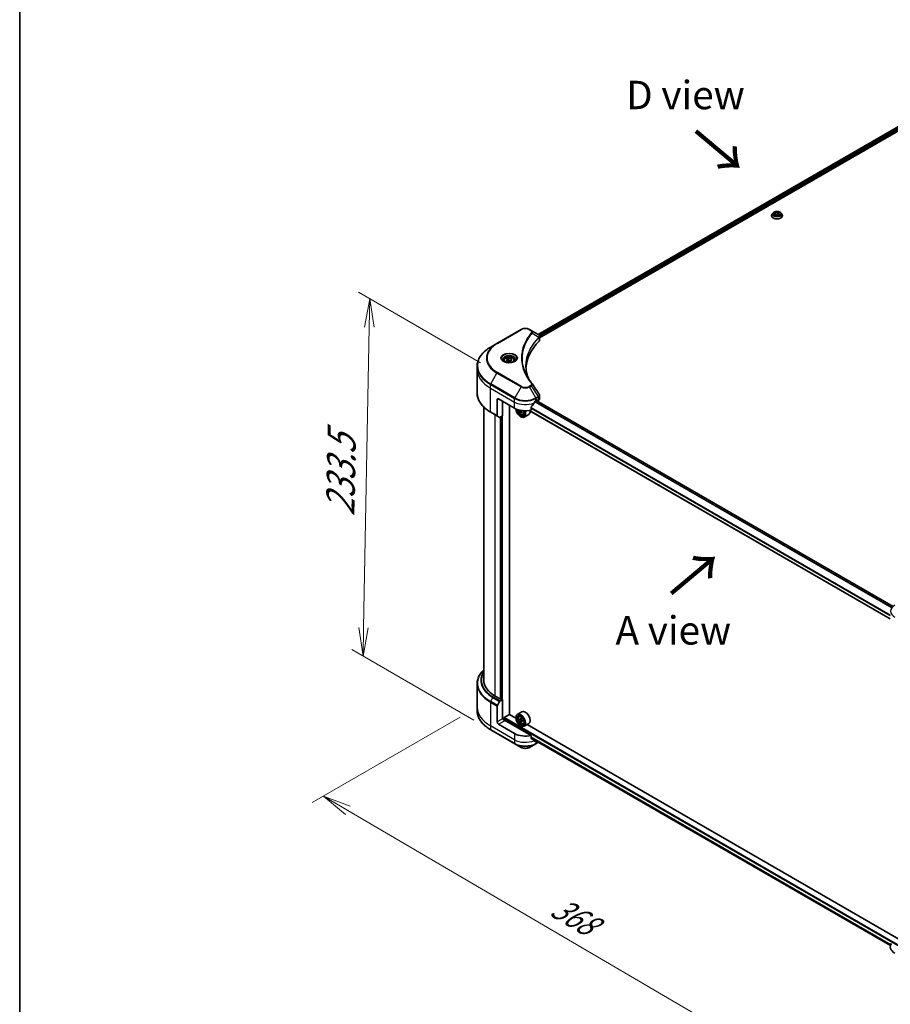
# Model space of a CAD drawing. Units: millimetres. Extents: x 87 to 10899, y 48 to 2015.
# Drawn here: x 87 to 547, y 882 to 1403 of the extents above; entities that cross this region are included whole.
import ezdxf

# ---------------------------------------------------------------- set-up
doc = ezdxf.new("R2010")
doc.units = ezdxf.units.MM
doc.header["$LTSCALE"] = 6
doc.layers.get('Defpoints').update_dxf_attribs({"lineweight": 25})
for name, color, linetype, lineweight in [('Border (ISO)', 7, 'Continuous', 35), ('Dimension (ISO)', 7, 'Continuous', 18), ('Symbol (ISO)', 7, 'Continuous', 18), ('Visible (ISO)', 7, 'Continuous', 35), ('Visible Narrow (ISO)', 7, 'Continuous', 25)]:
    doc.layers.add(name, color=color, linetype=linetype, lineweight=lineweight)
doc.styles.add('Note Text (TK)', font='MS PGothic.ttf')
doc.dimstyles.new('Default - Method 1b (TK)', dxfattribs={"dimscale": 6, "dimtxt": 2.5, "dimasz": 2.5, "dimexe": 1, "dimexo": 1.5, "dimgap": 1, "dimtad": 1, "dimdsep": 46, "dimtxsty": 'Note Text (TK)', "dimblk": 'OPEN', "dimcen": 0.09, "dimdle": 5, "dimclrd": 100, "dimclre": 100, "dimclrt": 7, "dimadec": 1, "dimazin": 1, "dimtfac": 1, "dimtmove": 0, "dimatfit": 3, "dimldrblk": 'OPEN', "dimfxl": 1, "dimtolj": 1, "dimlwd": -1, "dimlwe": -1, "dimarcsym": 0})

# ---------------------------------------------------------------- blocks, each defined once
blk = doc.blocks.new('Borders tk図枠')
at = {"layer": 'Border (ISO)'}
blk.add_line((14.5, 289), (14.5, 8), dxfattribs=at)
blk = doc.blocks.new('_Open')
at = {"color": 0, "linetype": 'ByBlock', "lineweight": -2}
for p, q in [((-1, 0.167), (0, 0)), ((-1, -0.167), (0, 0)), ((0, 0), (-1, 0))]:
    blk.add_line(p, q, dxfattribs=at)
blk = doc.blocks.new('*D21')
at = {"layer": 'Defpoints', "color": 0}
for p in [(328.65, 1039.32), (595.79, 896.78), (502.54, 842.94)]:
    blk.add_point(p, dxfattribs=at)
at = {"layer": 'Dimension (ISO)', "color": 100}
for p, q in [((319.69, 1034.14), (241.42, 988.95)), ((260.34, 984.82), (489.6, 850.52)), ((586.83, 891.6), (496.56, 839.49))]:
    blk.add_line(p, q, dxfattribs=at)
at = {"layer": 'Dimension (ISO)', "color": 100, "xscale": 15, "yscale": 15, "zscale": 15}
for p, rotation in [((247.4, 992.41), 149.6374020837538), ((502.54, 842.94), 329.6374020837538)]:
    blk.add_blockref('_Open', p, dxfattribs=dict(at, rotation=rotation))
at = {"layer": 'Dimension (ISO)', "color": 7, "insert": (369.29, 935.05), "char_height": 15, "attachment_point": 4, "rotation": 329.6374, "style": 'Note Text (TK)'}
blk.add_mtext('\\A1;{\\Q29.637;\\W0.819;\\H0.816x;368}', dxfattribs=at)
blk = doc.blocks.new('*D23')
at = {"layer": 'Defpoints', "color": 0}
for p in [(339.37, 1216.17), (268.36, 1066.34), (335.79, 1027.42)]:
    blk.add_point(p, dxfattribs=at)
at = {"layer": 'Dimension (ISO)', "color": 100}
for p, q in [((330.46, 1221.31), (266.01, 1258.53)), ((271.66, 1240.1), (268.65, 1081.34)), ((326.88, 1032.56), (262.43, 1069.77))]:
    blk.add_line(p, q, dxfattribs=at)
at = {"layer": 'Dimension (ISO)', "color": 100, "xscale": 15, "yscale": 15, "zscale": 15}
for p, rotation in [((271.94, 1255.1), 88.91391400490765), ((268.36, 1066.34), 268.9139140049077)]:
    blk.add_blockref('_Open', p, dxfattribs=dict(at, rotation=rotation))
at = {"layer": 'Dimension (ISO)', "color": 7, "insert": (256.29, 1140.2), "char_height": 15, "attachment_point": 4, "rotation": 88.9139, "style": 'Note Text (TK)'}
blk.add_mtext('\\A1;{\\Q28.914;\\W0.825;\\H0.816x;\\fMS PGothic|b0|i0;{\\H14.9400;233.5}}', dxfattribs=at)

msp = doc.modelspace()

# ---------------------------------------------------------------- linework, layer by layer
at = {"layer": 'Visible (ISO)'}
for p, q in [((360.797, 1236.2895), (598.7384, 1373.6651)), ((361.6162, 1234.4896), (599.9997, 1372.1203)), ((484.9533, 1300.4805), (484.4572, 1299.9271)), ((485.6099, 1299.7264), (485.9834, 1300.5313)), ((485.9834, 1300.5313), (487.3776, 1300.747)), ((485.9834, 1300.5313), (485.9834, 1299.5107)), ((487.3776, 1300.747), (488.3983, 1300.1577)), ((487.3776, 1300.747), (487.3776, 1299.6855)), ((489.0549, 1300.4805), (489.5509, 1299.9271)), ((484.1041, 1299.0439), (484.1041, 1299.0771)), ((486.6305, 1299.1371), (485.6099, 1299.7264)), ((486.0392, 1299.4785), (487.3776, 1299.6855)), ((488.0247, 1299.3528), (486.6305, 1299.1371)), ((487.3776, 1299.6855), (487.9689, 1299.3442)), ((488.3983, 1300.1577), (488.0247, 1299.3528)), ((489.9041, 1299.0439), (489.9041, 1299.0771)), ((351.8431, 1238.89), (339.1152, 1231.5415)), ((357.2383, 1238.3441), (356.2929, 1238.89)), ((357.2383, 1238.3441), (360.916, 1236.2208)), ((361.6162, 1233.297), (361.6162, 1235.1951)), ((339.1152, 1231.5415), (335.7868, 1229.6198)), ((342.8327, 1222.6198), (342.8327, 1221.9998)), ((344.1885, 1223.0805), (345.2091, 1223.6697)), ((344.5621, 1222.2755), (344.1885, 1223.0805)), ((345.2091, 1223.6697), (346.6033, 1223.454)), ((345.2091, 1222.6083), (345.2091, 1223.6697)), ((346.9769, 1222.6491), (345.9563, 1222.0598)), ((346.6033, 1223.454), (346.9769, 1222.6491)), ((346.6033, 1223.454), (346.6033, 1222.4334)), ((348.3327, 1222.6198), (348.3327, 1221.9998)), ((328.6538, 1217.7208), (328.6538, 1219.593)), ((328.6538, 1205.2342), (328.6538, 1217.7208)), ((345.9563, 1222.0598), (344.5621, 1222.2755)), ((339.2187, 1201.7992), (339.2187, 1193.395)), ((339.9258, 1202.2074), (348.4111, 1197.3084)), ((359.7248, 1201.3909), (360.2198, 1201.6767)), ((361.6162, 1202.1447), (361.6162, 1204.0428)), ((332.1538, 1053.605), (332.1538, 1197.8956)), ((342.1179, 1200.9418), (342.1179, 1193.2668)), ((345.7595, 1035.54), (345.7595, 1198.8394)), ((357.1907, 1196.322), (357.1907, 1197.8663)), ((548.3589, 1092.5845), (359.8127, 1201.4416)), ((359.8491, 1201.4627), (360.4941, 1201.0903)), ((360.4319, 1201.5542), (360.4319, 1201.2276)), ((360.6441, 1201.1051), (361.0304, 1201.3282)), ((335.7868, 1195.2074), (339.3223, 1193.1662)), ((340.5294, 1192.4692), (339.3223, 1193.1662)), ((342.1179, 1193.2668), (340.7794, 1192.494)), ((341.1986, 1192.736), (341.1986, 1043.7254)), ((351.6251, 1195.8557), (351.0347, 1195.5149)), ((352.135, 1195.5126), (351.5635, 1195.1826)), ((351.5931, 1192.8177), (351.6638, 1192.7769)), ((351.8228, 1196.0423), (351.6251, 1195.8557)), ((351.6251, 1195.8557), (351.9389, 1195.3994)), ((352.9879, 1193.8971), (353.4084, 1194.0394)), ((355.868, 1193.9866), (353.4638, 1192.5986)), ((546.8863, 1085.9649), (356.1114, 1196.1088)), ((328.6538, 1051.8029), (328.6538, 1039.3163)), ((340.7744, 1043.7254), (338.1581, 1045.2359)), ((339.3223, 1040.3122), (340.5294, 1042.403)), ((340.7794, 1042.6669), (342.1179, 1043.4396)), ((341.6936, 1043.4396), (341.1986, 1043.7254)), ((342.1179, 1043.4396), (342.1179, 1033.2334)), ((328.6538, 1039.3163), (328.6538, 1037.4442)), ((339.2187, 1031.5596), (339.2187, 1039.9637)), ((342.9664, 1033.8866), (345.7948, 1035.5196)), ((349.1246, 1033.5972), (345.7595, 1035.54)), ((352.268, 1036.9227), (349.8638, 1035.5346)), ((348.4111, 1025.4359), (339.9258, 1030.3349)), ((342.4007, 1033.3967), (342.1179, 1033.2334)), ((342.7543, 1032.6648), (342.7543, 1033.5192)), ((357.1907, 1024.4495), (343.1078, 1032.5802)), ((349.1182, 1033.805), (349.1182, 1033.8866)), ((350.7504, 1034.4732), (351.0839, 1034.7663)), ((351.4665, 1032.9906), (350.8761, 1032.6497)), ((351.9036, 1033.2906), (351.332, 1032.9606)), ((351.4642, 1033.0369), (351.4665, 1032.9906)), ((351.4665, 1032.9906), (351.793, 1032.8248)), ((351.9493, 1031.7411), (351.5776, 1031.5266)), ((352.615, 1032.2309), (352.0355, 1031.8964)), ((352.1484, 1032.2557), (352.1628, 1031.9699)), ((352.9879, 1030.5978), (353.4084, 1030.7401)), ((355.868, 1030.6873), (353.4638, 1029.2993)), ((551.3571, 916.8382), (355.0163, 1030.1956)), ((335.7868, 1027.4174), (348.5147, 1020.0689)), ((351.5931, 1029.5184), (351.6638, 1029.4776)), ((348.5147, 1020.0689), (351.8431, 1018.1472)), ((356.2929, 1018.1472), (359.6213, 1020.0689)), ((357.1907, 1022.9052), (357.1907, 1024.4495)), ((357.1907, 1022.9886), (546.9686, 913.4203)), ((359.6213, 1020.0689), (360.916, 1020.8164)), ((359.8739, 1021.4395), (359.7248, 1021.3534))]:
    msp.add_line(p, q, dxfattribs=at)
for centre, major_axis, ratio, start_param, end_param in [((360.383, 1234.228), (-0.799, 2.1491), 0.76640476, 5.52785131, 5.52857845), ((359.6162, 1233.297), (2, 0), 0.57735027, 5.7600423, 6.28318531), ((406.3939, 1217.7208), (-52, 0), 0.57735027, 5.7600423, 6.25033406), ((356.4496, 1209.4719), (1.4852, 0.3953), 0.82744179, 0.27049221, 0.36261393), ((339.9258, 1201.3909), (-0.5, 0.866), 0.57735027, 5.49778714, 7.06858347), ((360.2198, 1201.4317), (0.15, 0.2598), 0.57735027, 5.49778714, 7.06858347), ((359.6162, 1202.1447), (2, 0), 0.57735027, 5.49778714, 6.28318531), ((354.068, 1200.5744), (8, 0), 0.57735027, 3.92699082, 5.11339037), ((351.5931, 1195.6754), (1.75, -3.0311), 0.57735027, 3.9823125, 7.62157851), ((351.5931, 1195.6754), (1.35, -2.3383), 0.57735027, 3.95721563, 7.6578049), ((351.6638, 1195.7163), (1.3, -2.2517), 0.57735027, 3.98281695, 7.049533), ((354.068, 1205.1468), (-5.439, -11.2199), 0.5228786, 1.15795131, 1.36554168), ((354.068, 1205.1468), (-5.439, -11.2199), 0.5228786, 1.36554168, 1.45917851), ((354.068, 1204.6569), (8, 0), 0.57735027, 5.45283607, 5.49778714), ((360.6441, 1201.3501), (-0.15, -0.2598), 0.57735027, 5.49778714, 7.06858347), ((339.5723, 1193.5992), (-0.25, -0.433), 0.57735027, 5.49778714, 6.28318531), ((340.7794, 1192.9022), (-0.25, -0.433), 0.57735027, 0, 0.78539816), ((356.6303, 1198.9412), (-5.9867, -4.1171), 0.1106882, 5.77192497, 5.83622633), ((356.2718, 1198.181), (4.9164, -5.2112), 0.80895908, 4.47933674, 4.56660291), ((356.6726, 1198.5592), (4.986, -5.285), 0.80895908, 4.40978262, 4.41437175), ((356.9822, 1198.4293), (5.9867, 4.1171), 0.1106882, 2.63033232, 2.69463368), ((351.6638, 1195.7163), (1.8, -3.1177), 0.57735027, 5.49778714, 7.6056466), ((351.5553, 1196.4313), (0.2375, -0.4114), 0.57735027, 0.1359835, 0.48818155), ((356.6726, 1198.5592), (4.986, -5.285), 0.80895908, 4.6315679, 4.69586926), ((356.9822, 1198.4293), (5.9867, 4.1171), 0.1106882, 2.34883481, 2.41313617), ((356.9399, 1198.8113), (-4.986, 5.285), 0.80895908, 1.48997524, 1.5542766), ((357.5102, 1197.6616), (5.9031, 4.0596), 0.1106882, 2.47810116, 2.56536733), ((357.3408, 1199.1895), (-4.9164, 5.2112), 0.80895908, 1.41760198, 1.42501025), ((354.068, 1197.1043), (1.8, -3.1177), 0.57735027, 0, 0.84814375), ((352.6538, 1053.605), (-20.5, 0), 0.57735027, 0, 0.78539816), ((340.7794, 1042.2586), (0.25, 0.433), 0.57735027, 0.78539816, 1.57079633), ((340.9865, 1043.8479), (-0.3, 0), 0.57735027, 0.78539816, 2.35619449), ((341.9057, 1043.5621), (-0.3, 0), 0.57735027, 0.78539816, 2.35619449), ((339.5723, 1040.1679), (0.25, 0.433), 0.57735027, 1.57079633, 2.35619449), ((351.6638, 1032.4169), (1.8, -3.1177), 0.57735027, 5.49778714, 10.21017612), ((354.068, 1033.805), (1.8, -3.1177), 0.57735027, 0, 3.14159265), ((339.9258, 1031.1514), (0.5, -0.866), 0.57735027, 3.92699082, 5.49778714), ((343.1078, 1032.9885), (-0.5, 0.866), 0.57735027, 0.78539816, 2.35619449), ((342.7543, 1032.3761), (0.5, 0), 0.57735027, 0.78539816, 1.81411083), ((342.9664, 1033.6417), (-0.15, -0.2598), 0.57735027, 3.92699082, 5.49778714), ((351.6638, 1032.4169), (1.3, -2.2517), 0.57735027, 2.37524496, 7.049533), ((356.793, 1035.6483), (-7.2565, -0.3667), 0.54167386, 0.58423335, 0.64853471), ((355.924, 1035.8341), (-3.2445, -6.3875), 0.61094688, 5.42228314, 5.50954931), ((356.8195, 1035.1236), (7.2565, 0.3667), 0.54167386, 3.725826, 3.79012736), ((356.5857, 1035.498), (-3.2905, -6.478), 0.61094688, 5.29301679, 5.35731815), ((356.7532, 1036.4353), (-7.1551, -0.3615), 0.54167386, 0.7134997, 0.80076587), ((356.5857, 1035.498), (-3.2905, -6.478), 0.61094688, 5.5745143, 5.63881566), ((356.8593, 1034.3365), (7.1551, 0.3615), 0.54167386, 3.85509235, 3.94235852), ((351.8131, 1032.426), (0.2375, -0.4114), 0.57735027, 1.92042983, 2.41622273), ((357.0268, 1035.2739), (3.2905, 6.478), 0.61094688, 2.15142413, 2.21572549), ((357.0268, 1035.2739), (3.2905, 6.478), 0.61094688, 2.43292165, 2.49722301), ((351.8131, 1032.426), (0.2375, -0.4114), 0.57735027, 0.84542641, 1.52532402), ((356.793, 1035.6483), (-7.2565, -0.3667), 0.54167386, 0.86573086, 0.93003222), ((356.8195, 1035.1236), (7.2565, 0.3667), 0.54167386, 4.00732352, 4.07162487), ((357.6885, 1034.9378), (3.2445, 6.3875), 0.61094688, 2.28069048, 2.36795666), ((354.068, 1028.7019), (-8, 0), 0.57735027, 0.78539816, 1.97179772), ((354.068, 1024.1295), (-7.9882, 5.5845), 0.07779162, 4.1487695, 4.35635987), ((354.068, 1024.1295), (-7.9882, 5.5845), 0.07779162, 4.05513267, 4.1487695), ((354.068, 1024.6194), (-8, 0), 0.57735027, 2.31124341, 2.35619449), ((360.383, 1022.8092), (-0.799, -2.1491), 0.76640476, 0.74713021, 0.755334), ((554.8863, 912.7594), (-8, 0), 0.57735027, 5.88218392, 7.06858347)]:
    msp.add_ellipse(centre, major_axis=major_axis, ratio=ratio, start_param=start_param, end_param=end_param, dxfattribs=at)
for major_axis in [(-1.75, 3.0311), (1.35, -2.3383)]:
    msp.add_ellipse((351.5931, 1032.3761), major_axis=major_axis, ratio=0.57735027, dxfattribs=at)
for points, knots in [([(489.0549, 1300.4805), (488.9321, 1300.6174), (488.7763, 1300.7375), (488.4086, 1300.9443), (488.1944, 1301.0294), (487.7347, 1301.1536), (487.4893, 1301.1929), (486.992, 1301.223), (486.7401, 1301.2142), (486.2527, 1301.1493), (486.0173, 1301.0933), (485.5846, 1300.9372), (485.3876, 1300.837), (485.1199, 1300.6453), (485.0301, 1300.5662), (484.9533, 1300.4805)], [1.26296478, 1.26296478, 1.26296478, 1.26296478, 1.5839777, 1.5839777, 1.9184063, 1.9184063, 2.25148375, 2.25148375, 2.58279719, 2.58279719, 2.9145331, 2.9145331, 3.24851107, 3.24851107, 3.4494242, 3.4494242, 3.4494242, 3.4494242]), ([(484.4572, 1299.9271), (484.4125, 1299.8773), (484.3715, 1299.8257), (484.2976, 1299.7194), (484.2646, 1299.6647), (484.2074, 1299.5526), (484.1831, 1299.4951), (484.1439, 1299.3782), (484.129, 1299.3186), (484.1091, 1299.1985), (484.1041, 1299.1378), (484.1041, 1299.0771)], [3.449424205, 3.449424205, 3.449424205, 3.449424205, 3.544937527, 3.544937527, 3.64045085, 3.64045085, 3.735964172, 3.735964172, 3.831477495, 3.831477495, 3.926990817, 3.926990817, 3.926990817, 3.926990817]), ([(484.1041, 1299.0439), (484.1041, 1298.8651), (484.1512, 1298.6867), (484.334, 1298.345), (484.473, 1298.1824), (484.8317, 1297.8875), (485.0544, 1297.7564), (485.5584, 1297.5424), (485.8397, 1297.4598), (486.4313, 1297.3509), (486.7413, 1297.3246), (487.3596, 1297.3304), (487.6676, 1297.3625), (488.252, 1297.4821), (488.5281, 1297.5697), (489.021, 1297.7931), (489.2377, 1297.929), (489.5874, 1298.2374), (489.7209, 1298.41), (489.8699, 1298.7391), (489.9041, 1298.8914), (489.9041, 1299.0439)], [3.92699082, 3.92699082, 3.92699082, 3.92699082, 4.2267014, 4.2267014, 4.53911238, 4.53911238, 4.86360542, 4.86360542, 5.18933336, 5.18933336, 5.51408383, 5.51408383, 5.83843868, 5.83843868, 6.16327278, 6.16327278, 6.48907018, 6.48907018, 6.81298523, 6.81298523, 7.06858347, 7.06858347, 7.06858347, 7.06858347]), ([(489.9041, 1299.0771), (489.9041, 1299.1378), (489.899, 1299.1985), (489.8791, 1299.3186), (489.8642, 1299.3782), (489.825, 1299.4951), (489.8007, 1299.5526), (489.7435, 1299.6647), (489.7105, 1299.7194), (489.6366, 1299.8257), (489.5956, 1299.8773), (489.5509, 1299.9271)], [0.785398163, 0.785398163, 0.785398163, 0.785398163, 0.880911486, 0.880911486, 0.976424808, 0.976424808, 1.071938131, 1.071938131, 1.167451453, 1.167451453, 1.262964775, 1.262964775, 1.262964775, 1.262964775]), ([(351.8431, 1238.89), (352.0892, 1239.032), (352.3647, 1239.1466), (352.9531, 1239.3197), (353.2661, 1239.3781), (353.905, 1239.4365), (354.2309, 1239.4365), (354.8699, 1239.3781), (355.1828, 1239.3197), (355.7713, 1239.1466), (356.0468, 1239.032), (356.2929, 1238.89)], [3.14159265, 3.14159265, 3.14159265, 3.14159265, 3.45575192, 3.45575192, 3.76991118, 3.76991118, 4.08407045, 4.08407045, 4.39822972, 4.39822972, 4.71238898, 4.71238898, 4.71238898, 4.71238898]), ([(360.9304, 1236.2124), (361.0038, 1236.1692), (361.0737, 1236.122), (361.2051, 1236.0184), (361.2666, 1235.962), (361.379, 1235.8385), (361.4298, 1235.7713), (361.5165, 1235.6248), (361.5524, 1235.5453), (361.6023, 1235.376), (361.6162, 1235.2861), (361.6162, 1235.1951)], [0, 0, 0, 0, 0.023575597, 0.023575597, 0.047151194, 0.047151194, 0.070726791, 0.070726791, 0.094302388, 0.094302388, 0.117877985, 0.117877985, 0.117877985, 0.117877985]), ([(335.7868, 1229.6198), (334.8971, 1229.1062), (334.075, 1228.5508), (332.5866, 1227.3679), (331.9201, 1226.7405), (330.7604, 1225.4264), (330.2671, 1224.7397), (329.4693, 1223.3221), (329.1648, 1222.5911), (328.757, 1221.1044), (328.6538, 1220.3487), (328.6538, 1219.593)], [3.141592654, 3.141592654, 3.141592654, 3.141592654, 3.298672286, 3.298672286, 3.455751919, 3.455751919, 3.612831552, 3.612831552, 3.769911184, 3.769911184, 3.926990817, 3.926990817, 3.926990817, 3.926990817]), ([(342.9569, 1221.9048), (342.9232, 1221.9289), (342.8909, 1221.9533), (342.7655, 1222.0529), (342.6842, 1222.13), (342.5484, 1222.2838), (342.494, 1222.3605), (342.41, 1222.5098), (342.3803, 1222.5823), (342.3418, 1222.7228), (342.3327, 1222.791), (342.3327, 1222.859)], [1.676424822, 1.676424822, 1.676424822, 1.676424822, 1.727875959, 1.727875959, 1.884955592, 1.884955592, 2.042035225, 2.042035225, 2.199114858, 2.199114858, 2.35619449, 2.35619449, 2.35619449, 2.35619449]), ([(342.8327, 1222.6198), (342.8327, 1222.7912), (342.8731, 1222.9618), (343.0283, 1223.291), (343.1483, 1223.4473), (343.4647, 1223.7417), (343.6693, 1223.8751), (344.1378, 1224.0971), (344.4036, 1224.184), (344.9629, 1224.3013), (345.2562, 1224.3321), (345.8426, 1224.3363), (346.1356, 1224.31), (346.6957, 1224.2021), (346.9627, 1224.1203), (347.4459, 1223.9047), (347.662, 1223.7705), (348.0127, 1223.4574), (348.1498, 1223.2789), (348.2986, 1222.9346), (348.3327, 1222.7775), (348.3327, 1222.6198)], [5.49778714, 5.49778714, 5.49778714, 5.49778714, 5.76358151, 5.76358151, 6.05320602, 6.05320602, 6.38130093, 6.38130093, 6.7200118, 6.7200118, 7.05614499, 7.05614499, 7.3907044, 7.3907044, 7.72661984, 7.72661984, 8.06527209, 8.06527209, 8.39487174, 8.39487174, 8.6393798, 8.6393798, 8.6393798, 8.6393798]), ([(348.8327, 1222.859), (348.8327, 1222.791), (348.8236, 1222.7228), (348.7851, 1222.5823), (348.7554, 1222.5098), (348.6714, 1222.3605), (348.617, 1222.2838), (348.4812, 1222.13), (348.3999, 1222.0529), (348.2745, 1221.9533), (348.2422, 1221.9289), (348.2085, 1221.9048)], [5.497787144, 5.497787144, 5.497787144, 5.497787144, 5.654866776, 5.654866776, 5.811946409, 5.811946409, 5.969026042, 5.969026042, 6.126105675, 6.126105675, 6.177556812, 6.177556812, 6.177556812, 6.177556812]), ([(342.6811, 1222.0497), (342.9576, 1221.8901), (343.2843, 1221.7499), (344.009, 1221.5286), (344.4076, 1221.448), (345.2355, 1221.3589), (345.6649, 1221.3511), (346.5065, 1221.4101), (346.9184, 1221.4771), (347.6776, 1221.6763), (348.0253, 1221.808), (348.3792, 1221.9907), (348.4327, 1222.0199), (348.4844, 1222.0497)], [4.71238898, 4.71238898, 4.71238898, 4.71238898, 5.01119213, 5.01119213, 5.31351931, 5.31351931, 5.61874121, 5.61874121, 5.92425149, 5.92425149, 6.22732827, 6.22732827, 6.28318531, 6.28318531, 6.28318531, 6.28318531]), ([(355.6878, 1213.0919), (355.6783, 1213.1157), (355.6689, 1213.1394), (355.4491, 1213.6988), (355.2647, 1214.2373), (354.9484, 1215.3187), (354.8164, 1215.8616), (354.6052, 1216.9503), (354.526, 1217.4961), (354.4203, 1218.589), (354.3939, 1219.1362), (354.3939, 1219.6835)], [1.55499619, 1.55499619, 1.55499619, 1.55499619, 1.56799787, 1.56799787, 1.86071038, 1.86071038, 2.15342288, 2.15342288, 2.44613539, 2.44613539, 2.73884789, 2.73884789, 2.73884789, 2.73884789]), ([(354.8751, 1214.5009), (355.0281, 1214.2124), (355.1886, 1213.9251), (355.5244, 1213.3532), (355.6997, 1213.0685), (356.0649, 1212.5019), (356.2549, 1212.2201), (356.6494, 1211.6595), (356.8539, 1211.3807), (357.2772, 1210.8266), (357.4926, 1210.5556), (357.7222, 1210.2774)], [4.024932757, 4.024932757, 4.024932757, 4.024932757, 4.185188705, 4.185188705, 4.345444652, 4.345444652, 4.5057006, 4.5057006, 4.665956547, 4.665956547, 4.826212494, 4.826212494, 4.826212494, 4.826212494]), ([(335.7868, 1195.2074), (334.8971, 1195.7211), (334.075, 1196.2765), (332.5866, 1197.4593), (331.9201, 1198.0867), (330.7604, 1199.4008), (330.2671, 1200.0876), (329.4693, 1201.5052), (329.1648, 1202.2362), (328.757, 1203.7229), (328.6538, 1204.4785), (328.6538, 1205.2342)], [1.570796327, 1.570796327, 1.570796327, 1.570796327, 1.727875959, 1.727875959, 1.884955592, 1.884955592, 2.042035225, 2.042035225, 2.199114858, 2.199114858, 2.35619449, 2.35619449, 2.35619449, 2.35619449]), ([(361.3963, 1204.7312), (361.4228, 1204.6913), (361.4474, 1204.6501), (361.4924, 1204.565), (361.5129, 1204.5212), (361.5488, 1204.4309), (361.5643, 1204.3845), (361.5897, 1204.2896), (361.5995, 1204.2411), (361.6128, 1204.1427), (361.6162, 1204.0928), (361.6162, 1204.0428)], [0.0140408951, 0.0140408951, 0.0140408951, 0.0140408951, 0.027014678, 0.027014678, 0.0399884609, 0.0399884609, 0.0529622438, 0.0529622438, 0.0659360267, 0.0659360267, 0.0789098096, 0.0789098096, 0.0789098096, 0.0789098096]), ([(350.3861, 1196.4739), (350.3942, 1196.4082), (350.4049, 1196.3417), (350.4618, 1196.0551), (350.5333, 1195.8302), (350.7227, 1195.3926), (350.8404, 1195.1798), (351.1109, 1194.7858), (351.2636, 1194.6046), (351.5911, 1194.2906), (351.766, 1194.1581), (352.124, 1193.9575), (352.3072, 1193.8894), (352.6584, 1193.8345), (352.8274, 1193.8441), (352.9838, 1193.8957), (352.9859, 1193.8964), (352.9879, 1193.8971)], [2.37187729, 2.37187729, 2.37187729, 2.37187729, 2.47370608, 2.47370608, 2.80804764, 2.80804764, 3.14013006, 3.14013006, 3.47198463, 3.47198463, 3.80581547, 3.80581547, 4.14053959, 4.14053959, 4.45723643, 4.45723643, 4.4614622, 4.4614622, 4.4614622, 4.4614622]), ([(357.2595, 1198.0402), (357.2409, 1198.017), (357.2247, 1197.9912), (357.1982, 1197.9314), (357.1907, 1197.897), (357.1907, 1197.8663)], [-0.0201836507, -0.0201836507, -0.0201836507, -0.0201836507, -0.0112759257, -0.0112759257, 0, 0, 0, 0]), ([(359.4649, 1201.2475), (359.4371, 1201.2328), (359.4072, 1201.211), (359.3518, 1201.1576), (359.3263, 1201.1259), (359.3014, 1201.0865), (359.2967, 1201.0788), (359.2923, 1201.0708)], [0.1356732242, 0.1356732242, 0.1356732242, 0.1356732242, 0.1469944231, 0.1469944231, 0.158315622, 0.158315622, 0.1609890322, 0.1609890322, 0.1609890322, 0.1609890322]), ([(351.1861, 1195.6747), (351.2069, 1195.696), (351.2235, 1195.7291), (351.241, 1195.8129), (351.242, 1195.8637), (351.2305, 1195.9671), (351.2173, 1196.0264), (351.1774, 1196.1449), (351.1506, 1196.204), (351.1217, 1196.2553)], [0, 0, 0, 0, 0.0179369429, 0.0179369429, 0.0358738858, 0.0358738858, 0.0538108287, 0.0538108287, 0.0717477716, 0.0717477716, 0.0717477716, 0.0717477716]), ([(352.0087, 1194.9655), (351.9706, 1195.0116), (351.9258, 1195.0565), (351.8339, 1195.1298), (351.7868, 1195.1581), (351.703, 1195.1933), (351.6608, 1195.2024), (351.5888, 1195.1979), (351.5589, 1195.1842), (351.5381, 1195.1629)], [0, 0, 0, 0, 0.0179369429, 0.0179369429, 0.0358738858, 0.0358738858, 0.0538108287, 0.0538108287, 0.0717477716, 0.0717477716, 0.0717477716, 0.0717477716]), ([(352.2116, 1195.7983), (352.1816, 1195.7716), (352.1571, 1195.734), (352.129, 1195.6441), (352.1254, 1195.5918), (352.1369, 1195.4884), (352.1527, 1195.4306), (352.2032, 1195.3182), (352.2379, 1195.2637), (352.276, 1195.2177)], [0, 0, 0, 0, 0.0179369429, 0.0179369429, 0.0358738858, 0.0358738858, 0.0538108287, 0.0538108287, 0.0717477716, 0.0717477716, 0.0717477716, 0.0717477716]), ([(332.1538, 1059.1416), (331.8664, 1058.865), (331.595, 1058.582), (330.7604, 1057.6364), (330.2671, 1056.9496), (329.4693, 1055.532), (329.1648, 1054.801), (328.757, 1053.3143), (328.6538, 1052.5587), (328.6538, 1051.8029)], [1.815953324, 1.815953324, 1.815953324, 1.815953324, 1.884955592, 1.884955592, 2.042035225, 2.042035225, 2.199114858, 2.199114858, 2.35619449, 2.35619449, 2.35619449, 2.35619449]), ([(335.7868, 1027.4174), (334.8971, 1027.931), (334.075, 1028.4864), (332.5866, 1029.6692), (331.9201, 1030.2967), (330.7604, 1031.6108), (330.2671, 1032.2975), (329.4693, 1033.7151), (329.1648, 1034.4461), (328.757, 1035.9328), (328.6538, 1036.6885), (328.6538, 1037.4442)], [3.141592654, 3.141592654, 3.141592654, 3.141592654, 3.298672286, 3.298672286, 3.455751919, 3.455751919, 3.612831552, 3.612831552, 3.769911184, 3.769911184, 3.926990817, 3.926990817, 3.926990817, 3.926990817]), ([(350.7504, 1034.4732), (350.6431, 1034.3789), (350.5576, 1034.2585), (350.4267, 1033.9684), (350.3866, 1033.7945), (350.3587, 1033.4087), (350.3747, 1033.1947), (350.4618, 1032.7558), (350.5333, 1032.5309), (350.7227, 1032.0932), (350.8404, 1031.8805), (351.1109, 1031.4865), (351.2636, 1031.3053), (351.5911, 1030.9913), (351.766, 1030.8587), (352.124, 1030.6582), (352.3072, 1030.5901), (352.6584, 1030.5352), (352.8274, 1030.5447), (352.9838, 1030.5964), (352.9859, 1030.5971), (352.9879, 1030.5978)], [2.41110952, 2.41110952, 2.41110952, 2.41110952, 2.68960574, 2.68960574, 3.00142457, 3.00142457, 3.33505951, 3.33505951, 3.66940106, 3.66940106, 4.00148348, 4.00148348, 4.33333805, 4.33333805, 4.66716889, 4.66716889, 5.00189302, 5.00189302, 5.31858985, 5.31858985, 5.32281562, 5.32281562, 5.32281562, 5.32281562]), ([(351.1297, 1032.9819), (351.1671, 1032.9579), (351.2075, 1032.9428), (351.2828, 1032.9384), (351.3177, 1032.9491), (351.3738, 1032.9898), (351.3987, 1033.0224), (351.4332, 1033.1064), (351.4428, 1033.1578), (351.4449, 1033.2103)], [0, 0, 0, 0, 0.0179369429, 0.0179369429, 0.0358738858, 0.0358738858, 0.0538108287, 0.0538108287, 0.0717477716, 0.0717477716, 0.0717477716, 0.0717477716]), ([(351.5117, 1031.8881), (351.5046, 1031.9353), (351.4895, 1031.9906), (351.4451, 1032.1032), (351.4157, 1032.1605), (351.3524, 1032.2618), (351.3144, 1032.3125), (351.235, 1032.3982), (351.1936, 1032.4332), (351.1562, 1032.4572)], [0, 0, 0, 0, 0.0179369429, 0.0179369429, 0.0358738858, 0.0358738858, 0.0538108287, 0.0538108287, 0.0717477716, 0.0717477716, 0.0717477716, 0.0717477716]), ([(351.886, 1032.9862), (351.8839, 1032.9337), (351.891, 1032.8738), (351.9249, 1032.7551), (351.9517, 1032.6963), (352.0149, 1032.595), (352.0556, 1032.5458), (352.1455, 1032.4663), (352.1949, 1032.4358), (352.2414, 1032.4172)], [0, 0, 0, 0, 0.0179369429, 0.0179369429, 0.0358738858, 0.0358738858, 0.0538108287, 0.0538108287, 0.0717477716, 0.0717477716, 0.0717477716, 0.0717477716]), ([(352.2679, 1031.8925), (352.2214, 1031.9111), (352.1731, 1031.9217), (352.0872, 1031.92), (352.0497, 1031.9077), (351.9936, 1031.867), (351.9713, 1031.8359), (351.9474, 1031.7581), (351.9457, 1031.7113), (351.9528, 1031.664)], [0, 0, 0, 0, 0.0179369429, 0.0179369429, 0.0358738858, 0.0358738858, 0.0538108287, 0.0538108287, 0.0717477716, 0.0717477716, 0.0717477716, 0.0717477716]), ([(357.1907, 1022.9052), (357.1907, 1022.8739), (357.1984, 1022.8427), (357.2254, 1022.7963), (357.2413, 1022.7791), (357.2595, 1022.7654)], [0.093260715, 0.093260715, 0.093260715, 0.093260715, 0.1047444472, 0.1047444472, 0.1134564756, 0.1134564756, 0.1134564756, 0.1134564756]), ([(359.2923, 1021.2096), (359.2967, 1021.2061), (359.3014, 1021.2029), (359.3263, 1021.1885), (359.3518, 1021.1825), (359.4072, 1021.1859), (359.4371, 1021.1953), (359.4649, 1021.21)], [0.1103900742, 0.1103900742, 0.1103900742, 0.1103900742, 0.1130634845, 0.1130634845, 0.1243846834, 0.1243846834, 0.1357058823, 0.1357058823, 0.1357058823, 0.1357058823]), ([(351.8431, 1018.1472), (352.0892, 1018.0051), (352.3647, 1017.8906), (352.9531, 1017.7175), (353.2661, 1017.6591), (353.905, 1017.6007), (354.2309, 1017.6007), (354.8699, 1017.6591), (355.1828, 1017.7175), (355.7713, 1017.8906), (356.0468, 1018.0051), (356.2929, 1018.1472)], [3.14159265, 3.14159265, 3.14159265, 3.14159265, 3.45575192, 3.45575192, 3.76991118, 3.76991118, 4.08407045, 4.08407045, 4.39822972, 4.39822972, 4.71238898, 4.71238898, 4.71238898, 4.71238898])]:
    msp.add_open_spline(points, degree=3, knots=knots, dxfattribs=at)
for points, weights in [([(345.2091, 1222.6083), (344.9586, 1222.3801), (344.7414, 1222.2478)], [1, 1.07039454817, 1.07672477615]), ([(346.5215, 1222.3862), (345.8746, 1222.3429), (345.2091, 1222.6083)], [1.01523736138, 1.14666441016, 1])]:
    msp.add_rational_spline(points, weights, degree=2, dxfattribs=at)
for points in [[(357.7934, 1210.1812), (358.9931, 1208.3636), (360.1942, 1206.547), (361.3963, 1204.7312)], [(360.9304, 1020.8248), (360.9317, 1020.8256), (360.9331, 1020.8264), (360.9345, 1020.8272)]]:
    msp.add_open_spline(points, degree=3, dxfattribs=at)
at = {"layer": 'Visible Narrow (ISO)'}
for p, q in [((360.8849, 1236.2388), (598.8263, 1373.6143)), ((599.4249, 1373.0949), (361.4663, 1235.7094)), ((361.6099, 1235.3024), (599.4432, 1372.6155)), ((339.3652, 1231.5167), (352.0931, 1238.8652)), ((356.0429, 1238.8652), (356.9883, 1238.3193)), ((357.7509, 1236.9613), (361.2853, 1234.8001)), ((361.3487, 1234.6848), (361.3487, 1232.7201)), ((335.7868, 1210.1435), (339.1152, 1215.9085)), ((339.1152, 1215.9085), (351.8431, 1208.56)), ((352.0931, 1208.8239), (339.3652, 1216.1724)), ((335.6832, 1207.9229), (335.6832, 1209.795)), ((335.6832, 1209.795), (348.4111, 1202.4466)), ((335.6832, 1207.9229), (348.4111, 1200.5744)), ((335.6832, 1195.4363), (335.6832, 1207.9229)), ((348.5147, 1202.795), (335.7868, 1210.1435)), ((351.8431, 1208.56), (348.5147, 1202.795)), ((356.9883, 1209.3698), (356.0429, 1208.8239)), ((356.2929, 1208.56), (357.2383, 1209.1059)), ((359.6213, 1202.795), (356.2929, 1208.56)), ((357.2383, 1209.1059), (360.916, 1203.5425)), ((339.2187, 1201.7992), (339.9258, 1202.2074)), ((348.4111, 1200.5744), (348.4111, 1202.4466)), ((360.916, 1203.5425), (359.6213, 1202.795)), ((359.7248, 1202.4466), (361.0196, 1203.1941)), ((359.7248, 1201.3909), (359.7248, 1202.4466)), ((360.2198, 1201.6767), (360.4319, 1201.5542)), ((361.0304, 1203.2003), (361.0304, 1201.3282)), ((342.1179, 1033.2334), (342.1179, 1200.9418)), ((348.4111, 1197.3084), (348.4111, 1200.5744)), ((546.8863, 1087.9459), (357.1907, 1197.4667)), ((357.1907, 1197.3243), (546.8863, 1087.8035)), ((359.0697, 1200.6816), (547.6253, 1091.819)), ((547.7255, 1091.9454), (359.1498, 1200.8196)), ((359.7248, 1201.3909), (548.2885, 1092.5236)), ((360.4319, 1201.2276), (359.937, 1201.5134)), ((339.2187, 1193.395), (335.6832, 1195.4363)), ((338.1581, 1045.2359), (338.1581, 1193.8383)), ((340.7744, 1192.4911), (340.7744, 1043.7254)), ((341.6936, 1193.0218), (341.6936, 1043.4396)), ((351.1217, 1196.2553), (351.1527, 1196.2732)), ((351.8228, 1196.0423), (351.1861, 1195.6747)), ((352.3311, 1195.1516), (352.0087, 1194.9655)), ((546.8863, 1086.0664), (356.2494, 1196.1306)), ((335.6832, 1042.005), (339.2187, 1039.9637)), ((335.6832, 1042.005), (335.6832, 1029.5184)), ((335.7868, 1042.3534), (336.9939, 1044.4442)), ((339.3223, 1040.3122), (335.7868, 1042.3534)), ((336.9939, 1044.4442), (340.5294, 1042.403)), ((340.7794, 1042.6669), (337.2439, 1044.7081)), ((342.1179, 1033.2334), (339.2187, 1031.5596)), ((339.9258, 1030.3349), (343.1078, 1032.172)), ((342.7543, 1033.5192), (558.4218, 909.0035)), ((558.4218, 909.4934), (342.9664, 1033.8866)), ((351.1562, 1032.4572), (351.793, 1032.8248)), ((351.4449, 1033.2103), (351.8371, 1033.4368)), ((352.1484, 1032.2557), (351.5117, 1031.8881)), ((352.619, 1032.0951), (352.2679, 1031.8925)), ((348.4111, 1022.1699), (335.6832, 1029.5184)), ((335.6832, 1029.5184), (335.6832, 1027.6462)), ((348.4111, 1020.2978), (335.6832, 1027.6462)), ((348.4111, 1025.4359), (348.4111, 1022.1699)), ((348.4111, 1022.1699), (348.4111, 1020.2978)), ((547.0945, 913.8062), (357.1907, 1023.4472)), ((357.1907, 1023.3805), (547.0732, 913.7518)), ((546.9688, 913.4211), (357.1907, 1022.9896)), ((359.4649, 1021.21), (358.8102, 1021.588)), ((359.7248, 1021.3534), (359.7248, 1020.2978)), ((360.7881, 1020.9117), (359.7248, 1020.2978))]:
    msp.add_line(p, q, dxfattribs=at)
for centre, major_axis, ratio, start_param, end_param in [((487.0041, 1299.8677), (-2.3092, 0), 0.57735027, 5.8056187, 9.90234457), ((487.0041, 1299.1661), (-2.8677, 0), 0.57735027, 5.8056187, 9.90234457), ((487.0041, 1299.0771), (-2.9, 0), 0.57735027, 0, 3.14159265), ((487.0041, 1299.0439), (2.9, 0), 0.57735027, 3.14159265, 6.28318531), ((352.0931, 1238.457), (-0.25, 0.433), 0.57735027, 5.49778714, 6.28318531), ((354.068, 1237.725), (2.7929, 0), 0.57735027, 0.78539816, 2.35619449), ((356.0429, 1238.457), (0.25, 0.433), 0.57735027, 0, 0.78539816), ((356.9883, 1237.9111), (0.25, 0.433), 0.57735027, 0, 0.78539816), ((357.3365, 1236.9134), (0.3856, -0.3182), 0.7371107, 0.95417388, 2.11728116), ((360.8779, 1234.796), (-0.3544, 0.3527), 0.70765843, 3.75530177, 4.10367434), ((360.9156, 1234.829), (0.3038, -0.3971), 0.7825254, 0.71441804, 1.11451017), ((352.6538, 1219.8817), (-23.8536, 0), 0.57735027, 5.49778714, 7.06858347), ((352.6538, 1223.725), (-19.1464, 0), 0.57735027, 5.49778714, 7.06858347), ((352.6538, 1223.8446), (-18.7929, 0), 0.57735027, 5.49778714, 7.06858347), ((339.3652, 1231.1085), (-0.25, 0.433), 0.57735027, 5.49778714, 6.28318531), ((345.5827, 1223.725), (-4.1036, 0), 0.57735027, 2.35619449, 7.06858347), ((345.5827, 1223.1476), (3.3964, 0), 0.57735027, 5.59811367, 10.10984959), ((345.5827, 1222.859), (-3.25, 0), 0.57735027, 3.14159265, 6.28318531), ((345.5827, 1222.6198), (-2.75, 0), 0.57735027, 0, 0.56017967), ((345.5827, 1222.6198), (2.75, 0), 0.57735027, 5.72300564, 6.28318531), ((352.6538, 1219.593), (-24, 0), 0.57735027, 0, 0.78539816), ((352.6538, 1217.7208), (-24, 0), 0.57735027, 0, 0.78539816), ((339.3652, 1215.7642), (0.25, 0.433), 0.57735027, 0.78539816, 1.57079633), ((336.0368, 1209.9991), (0.25, 0.433), 0.57735027, 1.57079633, 2.35619449), ((352.0931, 1208.4157), (-0.25, -0.433), 0.57735027, 3.92699082, 4.71238898), ((354.068, 1209.8446), (3.1464, 0), 0.57735027, 3.92699082, 5.49778714), ((354.068, 1209.9641), (-2.7929, 0), 0.57735027, 0.78539816, 2.35619449), ((356.0429, 1208.4157), (0.25, -0.433), 0.57735027, 1.57079633, 2.35619449), ((356.9883, 1208.9616), (0.25, -0.433), 0.57735027, 1.57079633, 2.35619449), ((357.3365, 1209.9592), (0.3856, 0.3182), 0.7371107, 0, 1.02431149), ((352.6538, 1205.2342), (-24, 0), 0.57735027, 0, 0.78539816), ((348.7647, 1202.6507), (0.25, 0.433), 0.57735027, 1.57079633, 2.35619449), ((354.068, 1205.7125), (8, 0), 0.57735027, 3.92699082, 5.49778714), ((354.068, 1206.0012), (-7.8536, 0), 0.57735027, 0.78539816, 2.35619449), ((359.3713, 1202.6507), (0.25, -0.433), 0.57735027, 0.78539816, 1.57079633), ((360.666, 1203.3982), (-0.25, 0.433), 0.57735027, 3.92699082, 4.71238898), ((360.6769, 1203.4044), (0.2465, -0.435), 0.58272546, 0.79011911, 1.57603082), ((354.068, 1203.8404), (8, 0), 0.57735027, 3.92699082, 5.33033906), ((351.8857, 1195.8443), (1.0565, -1.8299), 0.57735027, 4.06128178, 7.60511769), ((336.0368, 1195.6404), (-0.25, -0.433), 0.57735027, 5.49778714, 6.28318531), ((351.9983, 1195.9094), (1.1262, -1.9506), 0.57735027, 6.16824203, 6.70696909), ((554.8863, 1090.0587), (-7.8536, 0), 0.57735027, 5.49778714, 7.06858347), ((352.6538, 1052.0916), (-23.8536, 0), 0.57735027, 5.74650503, 7.06858347), ((352.6538, 1053.4855), (-22.1464, 0), 0.57735027, 5.89515574, 7.06858347), ((352.6538, 1053.605), (-21.7929, 0), 0.57735027, 5.93699914, 7.06858347), ((352.6538, 1051.8029), (-24, 0), 0.57735027, 0, 0.78539816), ((336.0368, 1042.2091), (0.25, 0.433), 0.57735027, 1.57079633, 2.35619449), ((337.2439, 1044.2999), (-0.25, -0.433), 0.57735027, 3.92699082, 4.71238898), ((352.6538, 1039.3163), (-24, 0), 0.57735027, 0, 0.78539816), ((352.6538, 1037.4442), (-24, 0), 0.57735027, 0, 0.78539816), ((351.9983, 1032.6101), (-1.1262, 1.9506), 0.57735027, 5.85940152, 6.39812858), ((351.9983, 1032.6101), (1.1262, -1.9506), 0.57735027, 6.16824203, 6.70696909), ((336.0368, 1027.8504), (-0.25, -0.433), 0.57735027, 5.49778714, 6.28318531), ((354.068, 1025.4359), (-8, 0), 0.57735027, 0.78539816, 2.18874641), ((354.068, 1023.5638), (-8, 0), 0.57735027, 0.78539816, 2.35619449), ((348.7647, 1020.5019), (-0.25, -0.433), 0.57735027, 5.49778714, 6.28318531), ((354.068, 1023.2751), (7.8536, 0), 0.57735027, 3.92699082, 5.49778714), ((359.3713, 1020.5019), (0.25, -0.433), 0.57735027, 0, 0.78539816), ((360.666, 1021.2494), (0.25, -0.433), 0.57735027, 0, 0.07177485), ((360.6769, 1021.2557), (0.2535, -0.431), 0.57192456, 0, 0.01656829), ((354.068, 1019.4317), (-3.1464, 0), 0.57735027, 0.78539816, 2.35619449)]:
    msp.add_ellipse(centre, major_axis=major_axis, ratio=ratio, start_param=start_param, end_param=end_param, dxfattribs=at)
for centre, major_axis in [((487.0041, 1299.942), (2.1415, 0)), ((345.5827, 1223.8446), (4.4571, 0)), ((345.5827, 1222.8648), (-2.45, 0)), ((351.8857, 1032.545), (1.0565, -1.8299))]:
    msp.add_ellipse(centre, major_axis=major_axis, ratio=0.57735027, dxfattribs=at)
for points, knots in [([(356.9883, 1238.3193), (357.0589, 1238.2786), (357.123, 1238.2341), (357.2702, 1238.1108), (357.3416, 1238.0272), (357.4536, 1237.8253), (357.4785, 1237.7039), (357.4447, 1237.4937), (357.4045, 1237.404), (357.3365, 1237.3217)], [0, 0, 0, 0, 0.029936483, 0.029936483, 0.077834855, 0.077834855, 0.14010274, 0.14010274, 0.187502416, 0.187502416, 0.187502416, 0.187502416]), ([(357.7509, 1236.9613), (357.8267, 1237.1169), (357.8595, 1237.2593), (357.8691, 1237.5681), (357.8237, 1237.7285), (357.6719, 1237.9868), (357.5816, 1238.0903), (357.4009, 1238.2412), (357.3233, 1238.295), (357.2383, 1238.3441)], [-0.187502416, -0.187502416, -0.187502416, -0.187502416, -0.14010274, -0.14010274, -0.077834855, -0.077834855, -0.029936483, -0.029936483, 0, 0, 0, 0]), ([(357.3365, 1237.3217), (357.2872, 1237.2619), (357.2381, 1237.202), (357.1298, 1237.0687), (357.0707, 1236.9952), (356.9269, 1236.8146), (356.8428, 1236.7073), (356.6516, 1236.4599), (356.5454, 1236.3196), (356.305, 1235.9959), (356.1722, 1235.8122), (355.8738, 1235.388), (355.7103, 1235.1471), (355.3461, 1234.5903), (355.149, 1234.2736), (354.7329, 1233.5695), (354.518, 1233.1813), (354.0467, 1232.2687), (353.8007, 1231.7427), (353.29, 1230.525), (353.0418, 1229.8311), (352.5653, 1228.2257), (352.3653, 1227.3115), (352.0976, 1225.42), (352.0389, 1224.4424), (352.0883, 1222.0855), (352.2755, 1220.7067), (353.0663, 1217.5658), (353.7782, 1215.8127), (355.1139, 1213.4559), (355.5204, 1212.8112), (356.2641, 1211.7421), (356.5819, 1211.3133), (357.0117, 1210.7674), (357.1086, 1210.6463), (357.2499, 1210.4728), (357.2931, 1210.4201), (357.3365, 1210.3674)], [0, 0, 0, 0, 0.0344265, 0.0344265, 0.07650467, 0.07650467, 0.1377084, 0.1377084, 0.21727325, 0.21727325, 0.32070756, 0.32070756, 0.45517217, 0.45517217, 0.62997615, 0.62997615, 0.8417425, 0.8417425, 1.12477817, 1.12477817, 1.49272454, 1.49272454, 1.97105483, 1.97105483, 2.47873595, 2.47873595, 3.19579554, 3.19579554, 4.127973, 4.127973, 4.4843018, 4.4843018, 4.72660511, 4.72660511, 4.79590965, 4.79590965, 4.82621249, 4.82621249, 4.82621249, 4.82621249]), ([(354.8751, 1214.5009), (354.0734, 1216.0122), (353.472, 1217.5592), (352.7376, 1220.4774), (352.5522, 1221.844), (352.5032, 1224.1806), (352.5615, 1225.15), (352.8266, 1227.0258), (353.0247, 1227.9326), (353.4967, 1229.5252), (353.7425, 1230.2137), (354.2484, 1231.422), (354.4921, 1231.9441), (354.9589, 1232.8499), (355.1718, 1233.2353), (355.584, 1233.9343), (355.7792, 1234.2487), (356.1399, 1234.8015), (356.3019, 1235.0408), (356.5975, 1235.462), (356.7291, 1235.6444), (356.9671, 1235.9659), (357.0724, 1236.1052), (357.2618, 1236.351), (357.3451, 1236.4575), (357.4876, 1236.6369), (357.5461, 1236.7099), (357.6534, 1236.8423), (357.7019, 1236.9008), (357.7509, 1236.9613)], [-4.02493276, -4.02493276, -4.02493276, -4.02493276, -3.19579554, -3.19579554, -2.47873595, -2.47873595, -1.97105483, -1.97105483, -1.49272454, -1.49272454, -1.12477817, -1.12477817, -0.8417425, -0.8417425, -0.62997615, -0.62997615, -0.45517217, -0.45517217, -0.32070756, -0.32070756, -0.21727325, -0.21727325, -0.1377084, -0.1377084, -0.07650467, -0.07650467, -0.0344265, -0.0344265, 0, 0, 0, 0]), ([(361.2853, 1234.8001), (361.1681, 1234.682), (361.0524, 1234.5647), (360.6612, 1234.1598), (360.3925, 1233.8708), (359.6456, 1233.0343), (359.188, 1232.4809), (357.1539, 1229.8131), (355.9696, 1227.5989), (354.6762, 1223.594), (354.3817, 1221.8237), (354.3418, 1218.6384), (354.4974, 1217.2236), (355.0385, 1214.9069), (355.3255, 1213.9974), (355.6844, 1213.0974)], [-5.47772979, -5.47772979, -5.47772979, -5.47772979, -5.40661912, -5.40661912, -5.23453446, -5.23453446, -4.91295092, -4.91295092, -3.70555522, -3.70555522, -2.7767893, -2.7767893, -2.03555087, -2.03555087, -1.55154, -1.55154, -1.55154, -1.55154]), ([(354.3939, 1219.6835), (354.3939, 1219.7558), (354.3943, 1219.8281), (354.4174, 1221.6708), (354.7115, 1223.4403), (356.0029, 1227.4449), (357.1855, 1229.6599), (359.2168, 1232.3301), (359.6738, 1232.8842), (360.4198, 1233.7216), (360.6881, 1234.0111), (361.0787, 1234.4164), (361.1944, 1234.5346), (361.3114, 1234.6521)], [2.73884789, 2.73884789, 2.73884789, 2.73884789, 2.7767893, 2.7767893, 3.70555522, 3.70555522, 4.91295092, 4.91295092, 5.23453446, 5.23453446, 5.40661912, 5.40661912, 5.47772979, 5.47772979, 5.47772979, 5.47772979]), ([(360.916, 1236.2208), (360.9182, 1236.2195), (360.9204, 1236.2183), (360.9247, 1236.2157), (360.9269, 1236.2145), (360.9291, 1236.2132)], [-0.00153668531, -0.00153668531, -0.00153668531, -0.00153668531, -0.00076834266, -0.00076834266, -0.00000000001, -0.00000000001, -0.00000000001, -0.00000000001]), ([(360.9291, 1236.2132), (361.1764, 1236.0677), (361.3553, 1235.8844), (361.5118, 1235.5278), (361.5267, 1235.3622), (361.4553, 1235.0857), (361.405, 1234.9773), (361.3284, 1234.8675)], [0, 0, 0, 0, 0.087259675, 0.087259675, 0.154661595, 0.154661595, 0.196787795, 0.196787795, 0.196787795, 0.196787795]), ([(361.3284, 1234.8675), (361.3215, 1234.8576), (361.3145, 1234.8471), (361.3001, 1234.8248), (361.2928, 1234.8129), (361.2853, 1234.8001)], [-0.007586184, -0.007586184, -0.007586184, -0.007586184, -0.003793092, -0.003793092, 0, 0, 0, 0]), ([(361.3114, 1234.6521), (361.3176, 1234.6584), (361.3239, 1234.6642), (361.3363, 1234.6751), (361.3425, 1234.6801), (361.3487, 1234.6848)], [0, 0, 0, 0, 0.003793092, 0.003793092, 0.007586184, 0.007586184, 0.007586184, 0.007586184]), ([(361.3487, 1234.6848), (361.4413, 1234.7611), (361.5117, 1234.8478), (361.5962, 1235.0219), (361.616, 1235.1077), (361.616, 1235.1951)], [-0.1967877948, -0.1967877948, -0.1967877948, -0.1967877948, -0.1546615949, -0.1546615949, -0.1178779852, -0.1178779852, -0.1178779852, -0.1178779852]), ([(357.3365, 1210.3674), (357.375, 1210.3208), (357.4046, 1210.2717), (357.4594, 1210.1411), (357.4713, 1210.0578), (357.4526, 1209.868), (357.4081, 1209.7619), (357.2521, 1209.554), (357.1341, 1209.4539), (356.9883, 1209.3698)], [0, 0, 0, 0, 0.026852665, 0.026852665, 0.069816928, 0.069816928, 0.125670471, 0.125670471, 0.187504168, 0.187504168, 0.187504168, 0.187504168]), ([(357.2383, 1209.1059), (357.4139, 1209.2111), (357.5581, 1209.3298), (357.7592, 1209.5709), (357.8233, 1209.6918), (357.8707, 1209.9049), (357.8695, 1209.9974), (357.8294, 1210.1174), (357.8139, 1210.1502), (357.7934, 1210.1813)], [-0.187504168, -0.187504168, -0.187504168, -0.187504168, -0.125670471, -0.125670471, -0.069816928, -0.069816928, -0.026852665, -0.026852665, -0.010060657, -0.010060657, -0.010060657, -0.010060657]), ([(360.9291, 1203.5503), (360.9269, 1203.549), (360.9247, 1203.5477), (360.9204, 1203.5451), (360.9182, 1203.5438), (360.916, 1203.5425)], [-0.00153668531, -0.00153668531, -0.00153668531, -0.00153668531, -0.00076834265, -0.00076834265, 0, 0, 0, 0]), ([(361.3963, 1204.7312), (361.4182, 1204.6983), (361.4366, 1204.6643), (361.4984, 1204.5245), (361.5152, 1204.4137), (361.4909, 1204.1605), (361.4305, 1204.0186), (361.2308, 1203.763), (361.0953, 1203.6484), (360.9291, 1203.5503)], [0.014040895, 0.014040895, 0.014040895, 0.014040895, 0.029522231, 0.029522231, 0.076757801, 0.076757801, 0.138164041, 0.138164041, 0.196787795, 0.196787795, 0.196787795, 0.196787795]), ([(361.0196, 1203.1941), (361.0214, 1203.1951), (361.0232, 1203.1961), (361.0268, 1203.1982), (361.0286, 1203.1993), (361.0304, 1203.2003)], [0, 0, 0, 0, 0.00076834265, 0.00076834265, 0.00153668531, 0.00153668531, 0.00153668531, 0.00153668531]), ([(361.0304, 1203.2003), (361.2147, 1203.3052), (361.3624, 1203.4338), (361.5637, 1203.7212), (361.6162, 1203.8802), (361.6162, 1204.0428)], [-0.196787795, -0.196787795, -0.196787795, -0.196787795, -0.138164041, -0.138164041, -0.07890981, -0.07890981, -0.07890981, -0.07890981])]:
    msp.add_open_spline(points, degree=3, knots=knots, dxfattribs=at)

# ---------------------------------------------------------------- block references
at = {"xscale": 6, "yscale": 6, "zscale": 6}
msp.add_blockref('Borders tk図枠', (0, 0), dxfattribs=at)

# ---------------------------------------------------------------- texts
at = {"layer": 'Symbol (ISO)', "color": 7, "char_height": 15, "attachment_point": 5, "line_spacing_factor": 1.5, "style": 'Note Text (TK)'}
for s, insert in [('\\fＭＳ Ｐゴシック|b0|i0;D view', (438.6441, 1362.7933)), ('\\fＭＳ Ｐゴシック|b0|i0;A view', (432.2691, 1079.9582))]:
    msp.add_mtext(s, dxfattribs=dict(at, insert=insert))
at = {"layer": 'Symbol (ISO)', "color": 7, "char_height": 24, "attachment_point": 4, "line_spacing_factor": 1.5, "style": 'Note Text (TK)'}
for insert, rotation in [((442.9155, 1344.2088), 320), ((430.4675, 1098.2644), 40)]:
    msp.add_mtext('\\fMS PGothic|b0|i0;{\\H24.0000;→}', dxfattribs=dict(at, insert=insert, rotation=rotation))

# ---------------------------------------------------------------- dimensions: what is measured, and where the dimension line sits
at = {"layer": 'Dimension (ISO)', "color": 100}
for base, p1, p2, angle, text, picture, middle in [((268.3645, 1066.3436), (339.3652, 1216.1724), (335.7868, 1027.4174), 88.913914, '{\\Q28.914;\\W0.825;\\H0.816x;\\fMS PGothic|b0|i0;{\\H14.9400;233.5}}', '*D23', (270.1948, 1162.8842)), ((502.5429, 842.9388), (328.6538, 1039.3163), (595.7949, 896.7779), 149.637402, '{\\Q29.637;\\W0.819;\\H0.816x;368}', '*D21', (374.9723, 917.6721))]:
    dim = msp.add_linear_dim(base=base, p1=p1, p2=p2, angle=angle, text=text, dimstyle='Default - Method 1b (TK)', override={"dimgap": 1, "dimdec": 0, "dimlfac": 0.166667, "dimtol": 0, "dimlim": 0, "dimtp": 0, "dimtm": 0, "dimtdec": 0, "dimtofl": 0, "dimatfit": 1}, dxfattribs=at)
    dim.commit()
    dim.dimension.update_dxf_attribs({"geometry": picture, "text_midpoint": middle, "dimtype": 160})

doc.saveas('drawing.dxf')
